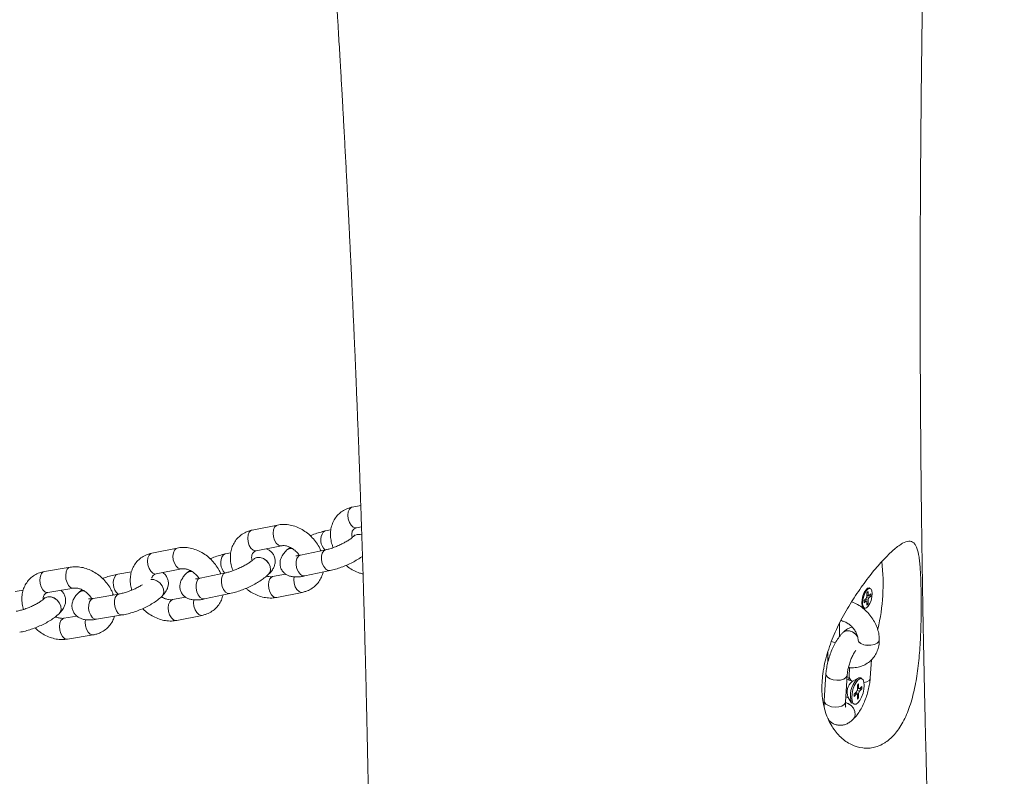
# Paper-space layout '_Trimetrisch' of a CAD drawing. Units: millimetres. Extents: x -3753 to 1338, y -3036 to 730.
# Drawn here: x -385 to -107, y -200 to 14 of the extents above; entities that cross this region are included whole.
import ezdxf

# ---------------------------------------------------------------- set-up
doc = ezdxf.new("R2010")
doc.units = ezdxf.units.MM

psp = doc.layouts.new('_Trimetrisch')

# ---------------------------------------------------------------- linework, layer by layer
at = {"color": 7, "linetype": 'Continuous', "lineweight": 15}
for p, q in [((-288.33, -122.99), (-290.75, -123.48)), ((-311.86, -128.54), (-319.03, -129.98)), ((-296.75, -129.89), (-298.37, -130.23)), ((-289.57, -129.36), (-288.12, -129.07)), ((-290.27, -131.67), (-290.28, -131.68)), ((-340.13, -135.04), (-347.3, -136.49)), ((-317.84, -135.87), (-310.67, -134.42)), ((-309.27, -135.68), (-309.28, -135.69)), ((-308.3, -134.85), (-309.27, -135.68)), ((-298.23, -135.55), (-305.37, -137.06)), ((-299.66, -135.64), (-299.66, -135.62)), ((-299.58, -135.84), (-299.66, -135.64)), ((-325.02, -136.39), (-326.65, -136.73)), ((-318.55, -138.17), (-318.56, -138.18)), ((-370.37, -140.46), (-377.63, -141.68)), ((-346.12, -142.37), (-338.95, -140.92)), ((-336.58, -141.35), (-337.55, -142.18)), ((-304.13, -142.93), (-296.99, -141.42)), ((-353.06, -141.78), (-356.9, -142.43)), ((-337.55, -142.18), (-337.56, -142.19)), ((-326.51, -142.05), (-333.65, -143.56)), ((-327.93, -142.14), (-327.94, -142.12)), ((-327.86, -142.34), (-327.93, -142.14)), ((-314.37, -142.47), (-314.36, -142.46)), ((-309.56, -142.38), (-313.21, -143.12)), ((-383.63, -146.92), (-385.89, -147.3)), ((-376.64, -147.6), (-369.37, -146.38)), ((-367.04, -146.83), (-368.02, -147.66)), ((-377.69, -149.29), (-377.7, -149.3)), ((-368.02, -147.66), (-368.03, -147.67)), ((-356.63, -148.04), (-363.9, -149.26)), ((-358.32, -147.86), (-358.33, -147.84)), ((-358.17, -148.3), (-358.32, -147.86)), ((-344.51, -148.72), (-344.5, -148.71)), ((-337.84, -148.89), (-341.48, -149.62)), ((-332.41, -149.43), (-325.27, -147.93)), ((-312.02, -149), (-304.85, -147.56)), ((-146.24, -149.85), (-145.66, -149.29)), ((-146.24, -150.48), (-146.24, -149.85)), ((-145.66, -149.92), (-146.24, -150.48)), ((-146.17, -149.78), (-145.66, -149.92)), ((-145.91, -149.53), (-145.13, -149.74)), ((-145.48, -148.76), (-145.66, -149.29)), ((-145.66, -149.92), (-145.48, -150.08)), ((-145.58, -149.05), (-144.95, -149.22)), ((-145.48, -147.7), (-145.13, -147.37)), ((-145.48, -148.76), (-145.48, -147.7)), ((-145.48, -148.33), (-145.13, -148.43)), ((-145.48, -148.44), (-144.95, -148.59)), ((-145.48, -148.58), (-144.37, -148.65)), ((-145.48, -151.14), (-145.48, -150.08)), ((-145.13, -147.37), (-145.13, -148.43)), ((-144.95, -148.59), (-145.13, -148.43)), ((-145.13, -149.74), (-144.95, -149.22)), ((-145.13, -149.74), (-145.13, -150.81)), ((-144.95, -148.59), (-144.37, -148.02)), ((-144.37, -148.65), (-144.95, -149.22)), ((-144.37, -148.02), (-144.37, -148.65)), ((-145.48, -150.59), (-145.13, -150.81)), ((-145.13, -150.81), (-145.48, -151.14)), ((-373.5, -153.59), (-373.49, -153.58)), ((-368.49, -154.26), (-372.15, -154.88)), ((-362.9, -155.18), (-355.64, -153.95)), ((-340.29, -155.5), (-333.13, -154.06)), ((-152.77, -155.55), (-152.35, -155.67)), ((-153.2, -156.37), (-153.2, -160.1)), ((-371.16, -160.79), (-363.89, -159.57)), ((-152.2, -158.92), (-152.21, -158.93)), ((-147.94, -160.99), (-147.94, -161.01)), ((-141.94, -161.01), (-141.94, -160.99)), ((-154.3, -161.78), (-155.46, -161.46)), ((-156.46, -167.27), (-156.46, -164.47)), ((-144.5, -171.73), (-144.17, -166.61)), ((-150.32, -168.82), (-150.48, -171.35)), ((-157, -170.6), (-157.48, -178.19)), ((-151.49, -178.57), (-151.01, -170.98)), ((-149.41, -172.66), (-151.09, -172.21)), ((-147.87, -171.8), (-149.62, -172.78)), ((-148.14, -175.01), (-148.35, -175.62)), ((-148.14, -173.75), (-147.78, -173.4)), ((-148.14, -175.01), (-148.14, -173.75)), ((-148.14, -174.57), (-147.78, -174.66)), ((-148.14, -174.69), (-147.57, -174.85)), ((-148.14, -174.74), (-147.89, -174.76)), ((-147.78, -173.4), (-147.78, -174.66)), ((-147.57, -174.85), (-147.78, -174.66)), ((-147.57, -174.85), (-146.88, -174.18)), ((-146.88, -174.83), (-147.57, -175.5)), ((-147.51, -174.79), (-146.88, -174.83)), ((-146.88, -174.18), (-146.88, -174.83)), ((-151.4, -177.12), (-150.68, -177.32)), ((-150.8, -177.11), (-149.79, -178.85)), ((-149.04, -176.29), (-148.35, -175.62)), ((-148.35, -176.27), (-149.04, -176.94)), ((-149.04, -176.94), (-149.04, -176.29)), ((-148.88, -176.13), (-148.35, -176.27)), ((-148.62, -175.88), (-147.78, -176.11)), ((-148.35, -176.27), (-148.14, -176.46)), ((-148.25, -175.32), (-147.57, -175.5)), ((-148.14, -177.71), (-148.14, -176.46)), ((-148.14, -177.14), (-147.78, -177.37)), ((-147.78, -177.37), (-148.14, -177.71)), ((-147.78, -176.11), (-147.57, -175.5)), ((-147.78, -176.11), (-147.78, -177.37)), ((-149.3, -183.41), (-149.29, -183.4))]:
    psp.add_line(p, q, dxfattribs=at)
at = {"color": 8, "linetype": 'Continuous', "lineweight": 15}
for p, q in [((-308.37, -135.21), (-307.61, -135.18)), ((-308.36, -135.21), (-307.62, -135.17)), ((-336.64, -141.72), (-335.88, -141.69)), ((-336.63, -141.71), (-335.9, -141.68)), ((-367.03, -147.18), (-366.35, -147.17)), ((-367.02, -147.17), (-366.37, -147.15))]:
    psp.add_line(p, q, dxfattribs=at)
at = {"color": 8, "linetype": 'Continuous', "lineweight": 15, "flags": 128}
for points in [[(-289.57, -129.36), (-289.85, -129.38), (-290.48, -129.16), (-291.08, -128.61), (-291.56, -127.79), (-291.87, -126.81), (-291.98, -125.78), (-291.87, -124.83), (-291.55, -124.07), (-291.06, -123.6), (-290.75, -123.48)], [(-317.84, -135.87), (-318.13, -135.88), (-318.76, -135.66), (-319.35, -135.11), (-319.83, -134.29), (-320.15, -133.31), (-320.26, -132.28), (-320.14, -131.33), (-319.82, -130.58), (-319.34, -130.1), (-319.03, -129.98)], [(-310.67, -134.42), (-310.96, -134.44), (-311.59, -134.21), (-312.18, -133.66), (-312.67, -132.85), (-312.98, -131.87), (-313.09, -130.84), (-312.98, -129.89), (-312.66, -129.13), (-312.17, -128.66), (-311.86, -128.54)], [(-298.37, -130.23), (-298.39, -130.23), (-298.94, -130.54)], [(-289.37, -131.2), (-290.11, -131.53), (-290.28, -131.68)], [(-289.36, -131.19), (-290.1, -131.52), (-290.27, -131.67)], [(-288.05, -131.29), (-288.49, -131.19), (-289.37, -131.2)], [(-288.05, -131.28), (-288.48, -131.18), (-289.36, -131.19)], [(-338.95, -140.92), (-339.23, -140.94), (-339.87, -140.72), (-340.46, -140.16), (-340.94, -139.35), (-341.26, -138.37), (-341.36, -137.34), (-341.25, -136.39), (-340.93, -135.63), (-340.45, -135.16), (-340.13, -135.04)], [(-309.28, -135.69), (-309.11, -135.54), (-308.37, -135.21)], [(-309.27, -135.68), (-309.1, -135.54), (-308.36, -135.21)], [(-299.66, -135.85), (-299.64, -135.74), (-299.66, -135.62)], [(-299.65, -135.85), (-299.63, -135.76), (-299.66, -135.64)], [(-296.99, -141.42), (-297.61, -141.38), (-298.23, -140.98), (-298.79, -140.29), (-299.2, -139.38), (-299.42, -138.36), (-299.42, -137.36), (-299.2, -136.49), (-298.8, -135.86)], [(-298.8, -135.86), (-298.25, -135.56), (-298.24, -135.55)], [(-346.12, -142.37), (-346.4, -142.39), (-347.03, -142.16), (-347.63, -141.61), (-348.11, -140.79), (-348.42, -139.81), (-348.53, -138.79), (-348.42, -137.84), (-348.1, -137.08), (-347.61, -136.6), (-347.3, -136.49)], [(-326.65, -136.73), (-326.66, -136.73), (-327.21, -137.04)], [(-317.65, -137.7), (-318.39, -138.03), (-318.56, -138.18)], [(-317.64, -137.69), (-318.38, -138.02), (-318.55, -138.17)], [(-314.37, -142.47), (-314.03, -142.01), (-313.82, -141.2), (-313.92, -140.29), (-314.33, -139.38), (-315, -138.58), (-315.84, -137.99), (-316.76, -137.69), (-317.65, -137.7)], [(-314.36, -142.46), (-314.02, -142), (-313.81, -141.19), (-313.91, -140.28), (-314.32, -139.37), (-314.99, -138.57), (-315.83, -137.98), (-316.75, -137.68), (-317.64, -137.69)], [(-304.13, -142.93), (-304.75, -142.88), (-305.37, -142.49), (-305.93, -141.8), (-306.34, -140.89), (-306.56, -139.87), (-306.56, -138.87), (-306.34, -138), (-305.94, -137.37)], [(-305.94, -137.37), (-305.39, -137.06), (-305.37, -137.06)], [(-376.64, -147.6), (-376.89, -147.61), (-377.5, -147.38), (-378.08, -146.82), (-378.54, -146), (-378.83, -145.02), (-378.91, -143.99), (-378.79, -143.03), (-378.46, -142.28), (-377.97, -141.8), (-377.63, -141.68)], [(-376.64, -147.6), (-376.89, -147.61), (-377.5, -147.38), (-378.08, -146.82), (-378.54, -146), (-378.83, -145.02), (-378.91, -143.99), (-378.79, -143.03), (-378.46, -142.28), (-377.97, -141.8), (-377.63, -141.68)], [(-369.38, -146.38), (-369.62, -146.39), (-370.24, -146.16), (-370.81, -145.6), (-371.27, -144.78), (-371.56, -143.8), (-371.65, -142.77), (-371.52, -141.81), (-371.19, -141.05), (-370.71, -140.58), (-370.37, -140.46)], [(-369.38, -146.38), (-369.62, -146.39), (-370.24, -146.16), (-370.81, -145.6), (-371.27, -144.78), (-371.56, -143.8), (-371.65, -142.77), (-371.52, -141.81), (-371.19, -141.05), (-370.71, -140.58), (-370.37, -140.46)], [(-337.56, -142.19), (-337.38, -142.05), (-336.64, -141.72)], [(-337.55, -142.18), (-337.38, -142.04), (-336.63, -141.71)], [(-356.9, -142.43), (-356.95, -142.44), (-357.49, -142.74)], [(-344.51, -148.72), (-344.21, -148.33), (-343.97, -147.54), (-344.04, -146.63), (-344.42, -145.71), (-345.06, -144.9), (-345.89, -144.29), (-346.81, -143.95), (-347.63, -143.92)], [(-344.5, -148.71), (-344.2, -148.32), (-343.96, -147.53), (-344.03, -146.62), (-344.41, -145.7), (-345.05, -144.89), (-345.88, -144.28), (-346.8, -143.94), (-347.62, -143.91)], [(-332.41, -149.43), (-333.02, -149.39), (-333.65, -148.99), (-334.2, -148.3), (-334.61, -147.39), (-334.83, -146.37), (-334.83, -145.37), (-334.62, -144.5), (-334.21, -143.88)], [(-334.21, -143.88), (-333.66, -143.57), (-333.65, -143.56)], [(-327.94, -142.36), (-327.92, -142.24), (-327.94, -142.13)], [(-327.92, -142.35), (-327.91, -142.26), (-327.93, -142.14)], [(-325.27, -147.93), (-325.88, -147.88), (-326.51, -147.48), (-327.06, -146.79), (-327.47, -145.88), (-327.69, -144.86), (-327.69, -143.86), (-327.48, -142.99), (-327.07, -142.37)], [(-327.07, -142.37), (-326.52, -142.06), (-326.51, -142.06)], [(-313.21, -143.12), (-313.52, -143.24), (-314, -143.71), (-314.32, -144.47), (-314.43, -145.42), (-314.33, -146.45), (-314.01, -147.43), (-313.53, -148.24), (-312.94, -148.8), (-312.3, -149.02), (-312.02, -149)], [(-307.18, -143.15), (-307.27, -143.97), (-307.16, -145), (-306.84, -145.98), (-306.36, -146.8), (-305.77, -147.35), (-305.14, -147.57), (-304.85, -147.56)], [(-368.03, -147.67), (-367.79, -147.48), (-367.03, -147.18)], [(-368.02, -147.66), (-367.78, -147.47), (-367.02, -147.17)], [(-376.69, -148.79), (-377.45, -149.09), (-377.69, -149.29)], [(-376.7, -148.8), (-377.46, -149.1), (-377.69, -149.3)], [(-373.5, -153.59), (-373.21, -153.2), (-372.96, -152.41), (-373.03, -151.5), (-373.41, -150.58), (-374.06, -149.77), (-374.89, -149.16), (-375.8, -148.82), (-376.7, -148.8)], [(-373.49, -153.58), (-373.2, -153.19), (-372.95, -152.4), (-373.02, -151.49), (-373.4, -150.58), (-374.05, -149.76), (-374.88, -149.15), (-375.79, -148.81), (-376.69, -148.79)], [(-362.9, -155.18), (-363.46, -155.12), (-364.06, -154.72), (-364.59, -154.02), (-364.97, -153.1), (-365.16, -152.08), (-365.14, -151.07), (-364.91, -150.2), (-364.49, -149.58)], [(-364.49, -149.58), (-363.95, -149.27), (-363.9, -149.26)], [(-358.47, -148.35), (-358.31, -147.96), (-358.33, -147.84)], [(-358.47, -148.35), (-358.31, -147.96), (-358.33, -147.84)], [(-358.45, -148.34), (-358.3, -147.98), (-358.32, -147.86)], [(-358.45, -148.34), (-358.3, -147.98), (-358.32, -147.86)], [(-355.64, -153.96), (-356.19, -153.9), (-356.8, -153.5), (-357.32, -152.8), (-357.7, -151.88), (-357.89, -150.86), (-357.87, -149.85), (-357.64, -148.98), (-357.23, -148.36)], [(-357.23, -148.36), (-356.69, -148.05), (-356.64, -148.04)], [(-341.48, -149.62), (-341.79, -149.74), (-342.28, -150.21), (-342.6, -150.97), (-342.71, -151.92), (-342.6, -152.95), (-342.29, -153.93), (-341.8, -154.75), (-341.21, -155.3), (-340.58, -155.52), (-340.29, -155.5)], [(-335.46, -149.66), (-335.54, -150.48), (-335.43, -151.5), (-335.12, -152.48), (-334.64, -153.3), (-334.04, -153.85), (-333.41, -154.08), (-333.12, -154.06)], [(-372.15, -154.88), (-372.49, -155), (-372.98, -155.47), (-373.3, -156.23), (-373.43, -157.19), (-373.34, -158.22), (-373.05, -159.2), (-372.59, -160.02), (-372.02, -160.58), (-371.4, -160.81), (-371.16, -160.79)], [(-372.15, -154.88), (-372.49, -155), (-372.98, -155.47), (-373.3, -156.23), (-373.43, -157.19), (-373.34, -158.22), (-373.05, -159.2), (-372.59, -160.02), (-372.02, -160.58), (-371.4, -160.81), (-371.16, -160.79)], [(-366.09, -155.25), (-366.17, -155.97), (-366.08, -157), (-365.79, -157.98), (-365.33, -158.8), (-364.76, -159.36), (-364.14, -159.58), (-363.89, -159.57)], [(-366.09, -155.25), (-366.17, -155.97), (-366.08, -157), (-365.79, -157.98), (-365.33, -158.8), (-364.76, -159.36), (-364.14, -159.58), (-363.89, -159.57)], [(-152.35, -155.66), (-152.63, -155.47), (-152.69, -155.39)], [(-148.05, -160.02), (-148.65, -159.33), (-149.49, -158.74), (-150.41, -158.44), (-151.3, -158.45), (-152.04, -158.79), (-152.21, -158.93)], [(-148.06, -159.98), (-148.64, -159.32), (-149.48, -158.74), (-150.4, -158.43), (-151.29, -158.45), (-152.03, -158.78), (-152.2, -158.92)], [(-147.94, -161.01), (-147.93, -161.05), (-147.71, -161.57), (-147.16, -162.03), (-146.34, -162.36), (-145.34, -162.52), (-144.3, -162.5), (-143.34, -162.3), (-142.57, -161.94), (-142.08, -161.46), (-141.94, -160.99)], [(-147.94, -161.01), (-147.93, -161.07), (-147.71, -161.59), (-147.16, -162.05), (-146.34, -162.37), (-145.34, -162.54), (-144.3, -162.52), (-143.34, -162.32), (-142.57, -161.96), (-142.08, -161.48), (-141.94, -161.01)], [(-151.01, -170.98), (-151.04, -171.14), (-151.36, -171.66), (-152, -172.08), (-152.88, -172.34), (-153.89, -172.41), (-154.92, -172.29), (-155.84, -171.98), (-156.54, -171.54), (-156.93, -171), (-157, -170.6)], [(-147.96, -172.33), (-148.5, -173.02), (-148.99, -173.96), (-149.38, -175.05), (-149.63, -176.19), (-149.72, -177.27), (-149.63, -178.18), (-149.38, -178.84), (-148.99, -179.17), (-148.64, -179.19)], [(-146.86, -171.97), (-146.93, -171.94), (-147.42, -171.96), (-147.96, -172.33)], [(-146.26, -173.07), (-145.48, -172.83), (-144.84, -172.42), (-144.52, -171.9), (-144.5, -171.73)], [(-151.49, -178.57), (-151.52, -178.73), (-151.84, -179.25), (-152.48, -179.67), (-153.36, -179.92), (-154.38, -180), (-155.41, -179.87), (-156.33, -179.57), (-157.02, -179.12), (-157.42, -178.58), (-157.48, -178.19)], [(-151.5, -178.65), (-150.77, -178.92), (-149.92, -179.51), (-149.25, -180.3), (-148.84, -181.21), (-148.74, -182.13), (-148.95, -182.94), (-149.29, -183.4)], [(-151.5, -178.66), (-150.78, -178.93), (-149.93, -179.52), (-149.26, -180.31), (-148.85, -181.22), (-148.75, -182.14), (-148.96, -182.95), (-149.3, -183.41)]]:
    psp.add_lwpolyline(points, dxfattribs=at)
at = {"color": 7, "linetype": 'Continuous', "lineweight": 15, "flags": 128}
for points in [[(-144.41, -146.5), (-144.42, -146.49), (-144.79, -146.28), (-145.25, -146.42), (-145.74, -146.9), (-146.2, -147.65), (-146.57, -148.59), (-146.82, -149.61), (-146.9, -150.57), (-146.82, -151.37), (-146.57, -151.91), (-146.2, -152.12), (-145.94, -152.08)], [(-144.71, -146.31), (-144.8, -146.29), (-145.25, -146.43), (-145.74, -146.91), (-146.2, -147.66), (-146.57, -148.59), (-146.81, -149.61), (-146.9, -150.57), (-146.81, -151.36), (-146.57, -151.9), (-146.28, -152.1)], [(-143.95, -147.93), (-144.03, -147.16), (-144.27, -146.64), (-144.63, -146.43), (-145.07, -146.57), (-145.54, -147.03), (-145.98, -147.76), (-146.34, -148.67), (-146.58, -149.65), (-146.66, -150.58), (-146.58, -151.35), (-146.34, -151.87), (-145.98, -152.07), (-145.54, -151.94), (-145.07, -151.48), (-144.63, -150.75), (-144.27, -149.84), (-144.03, -148.86), (-143.95, -147.93)], [(-148.64, -179.19), (-148.5, -179.15), (-147.96, -178.78), (-147.42, -178.1), (-146.93, -177.16), (-146.54, -176.07), (-146.29, -174.93), (-146.2, -173.85), (-146.29, -172.93), (-146.54, -172.28), (-146.86, -171.97)], [(-146.83, -171.99), (-147.2, -171.7), (-147.71, -171.72), (-148.27, -172.11)]]:
    psp.add_lwpolyline(points, dxfattribs=at)
at = {"color": 8, "linetype": 'Continuous', "lineweight": 15}
for centre, radius, start, end in [((-295.64, -132.77), 3.98, 145.9389, 225.2907), ((-323.91, -139.27), 3.98, 145.9389, 225.2907), ((-354.21, -145.05), 4.01, 144.9472, 228.9737), ((-148.99, -171.24), 1.5, 184.4558, 248.4761)]:
    psp.add_arc(centre, radius, start, end, dxfattribs=at)
at = {"color": 7, "linetype": 'Continuous', "lineweight": 15}
for centre, radius, start, end in [((-195.12, -145.2), 54.26, 346.4364, 6.6739), ((-143.22, -176.78), 6.88, 137.2101, 197.4817), ((-147.05, -175.81), 3.97, 130.3835, 199.2075)]:
    psp.add_arc(centre, radius, start, end, dxfattribs=at)
for points, knots in [([(-305.73, 164.87), (-305.54, 162.59), (-305.07, 156.93), (-304.36, 148.25), (-303.63, 139.17), (-303, 131.16), (-302.45, 124.22), (-302, 118.35), (-301.65, 113.77), (-301.39, 110.32), (-301.2, 107.84), (-301.03, 105.57), (-300.84, 103.05), (-300.6, 99.86), (-300.31, 95.93), (-299.94, 90.8), (-299.5, 84.71), (-299.01, 77.91), (-298.53, 71.12), (-298.07, 64.39), (-297.7, 58.97), (-297.43, 54.96), (-297.26, 52.41), (-297.11, 50.16), (-296.98, 48.22), (-296.87, 46.43), (-296.74, 44.43), (-296.57, 41.88), (-296.32, 38.02), (-296.01, 33.14), (-295.66, 27.64), (-295.35, 22.53), (-295.06, 17.88), (-294.81, 13.71), (-294.59, 9.94), (-294.38, 6.42), (-294.18, 3.09), (-294, -0.07), (-293.83, -3), (-293.66, -6.02), (-293.44, -9.91), (-293.16, -14.98), (-292.83, -20.97), (-292.5, -27.21), (-292.18, -33.33), (-291.89, -39.12), (-291.63, -44.34), (-291.4, -49.03), (-291.17, -53.74), (-290.92, -59.04), (-290.65, -64.97), (-290.37, -71.19), (-290.11, -76.94), (-289.89, -82.11), (-289.71, -86.57), (-289.54, -90.62), (-289.39, -94.25), (-289.24, -98.17), (-289.05, -102.89), (-288.84, -108.66), (-288.61, -114.84), (-288.39, -121.09), (-288.19, -127.06), (-288.01, -132.47), (-287.87, -136.8), (-287.75, -140.56), (-287.64, -144.41), (-287.5, -148.89), (-287.37, -153.54), (-287.25, -157.89), (-287.14, -161.96), (-287.04, -165.81), (-286.94, -169.61), (-286.85, -173.3), (-286.77, -176.76), (-286.69, -180.1), (-286.62, -183.42), (-286.54, -186.85), (-286.47, -190.06), (-286.42, -192.64), (-286.38, -194.77), (-286.33, -196.87), (-286.28, -199.42), (-286.23, -202.48), (-286.16, -206.26), (-286.09, -210.2), (-286.03, -213.76), (-285.99, -216.51), (-285.95, -219), (-285.9, -222.09), (-285.85, -226.04), (-285.78, -230.95), (-285.72, -236.05), (-285.66, -241.25), (-285.61, -246.31), (-285.56, -251.23), (-285.53, -255.65), (-285.5, -259.6), (-285.47, -263.42), (-285.44, -268), (-285.42, -273.36), (-285.39, -279.47), (-285.38, -285.7), (-285.37, -291.84), (-285.37, -297.21), (-285.37, -301.59), (-285.37, -305.16), (-285.38, -308.73), (-285.39, -312.66), (-285.41, -317.13), (-285.43, -322), (-285.45, -327.13), (-285.49, -332.33), (-285.52, -337.46), (-285.56, -342.22), (-285.6, -346.26), (-285.63, -349.57), (-285.66, -352.53), (-285.69, -355.58), (-285.73, -358.97), (-285.78, -363.06), (-285.84, -367.99), (-285.92, -373.9), (-286.02, -380.55), (-286.12, -386.62), (-286.2, -391.66), (-286.26, -395.17), (-286.31, -397.99), (-286.35, -400.17), (-286.39, -402.09), (-286.44, -404.44), (-286.5, -407.56), (-286.58, -411.59), (-286.67, -416.13), (-286.78, -420.96), (-286.89, -425.86), (-287, -430.74), (-287.12, -435.75), (-287.25, -440.91), (-287.38, -446.12), (-287.51, -450.97), (-287.63, -455.21), (-287.73, -458.93), (-287.84, -462.9), (-288, -468.17), (-288.2, -474.8), (-288.43, -482.18), (-288.66, -489.45), (-288.89, -496.45), (-289.12, -503.13), (-289.34, -509.44), (-289.55, -515.2), (-289.73, -520.28), (-289.87, -524.04), (-289.97, -526.68), (-290.04, -528.39), (-290.09, -529.88), (-290.15, -531.22), (-290.2, -532.72), (-290.28, -534.7), (-290.39, -537.44), (-290.52, -540.76), (-290.66, -544.3), (-290.8, -547.73), (-290.93, -550.9), (-291.05, -553.99), (-291.19, -557.22), (-291.34, -560.89), (-291.46, -563.61), (-291.52, -565.13), (-291.53, -565.25)], [0, 0, 0, 0, 0.009423, 0.023381, 0.035851, 0.046835, 0.056333, 0.064345, 0.07093, 0.07513, 0.078471, 0.081123, 0.084485, 0.088869, 0.094275, 0.100671, 0.11002, 0.119352, 0.128668, 0.137968, 0.147023, 0.150934, 0.154426, 0.1575, 0.160157, 0.162395, 0.164896, 0.16839, 0.172875, 0.180832, 0.18849, 0.195503, 0.201869, 0.207589, 0.212672, 0.217326, 0.222053, 0.226369, 0.230275, 0.234084, 0.238813, 0.246292, 0.254948, 0.263521, 0.271936, 0.280097, 0.287283, 0.293341, 0.299353, 0.306639, 0.315114, 0.323737, 0.332204, 0.338747, 0.344986, 0.350536, 0.355387, 0.359895, 0.366659, 0.374799, 0.383624, 0.392071, 0.400502, 0.408114, 0.414276, 0.418261, 0.423545, 0.430109, 0.436714, 0.442669, 0.447975, 0.453406, 0.458492, 0.463537, 0.468541, 0.472702, 0.477242, 0.482159, 0.486771, 0.490424, 0.492734, 0.495527, 0.499021, 0.503218, 0.508088, 0.514563, 0.519421, 0.522713, 0.525896, 0.529637, 0.535381, 0.542086, 0.549769, 0.556313, 0.563432, 0.570581, 0.576562, 0.581589, 0.586779, 0.592261, 0.6004, 0.608781, 0.617317, 0.626003, 0.633995, 0.639379, 0.643979, 0.648651, 0.654017, 0.660076, 0.666977, 0.67399, 0.681113, 0.688346, 0.695079, 0.700688, 0.704947, 0.70868, 0.712847, 0.717477, 0.722569, 0.729623, 0.737684, 0.746796, 0.756958, 0.762618, 0.767519, 0.771385, 0.774215, 0.776508, 0.779247, 0.783834, 0.789333, 0.795733, 0.802457, 0.809155, 0.815829, 0.822478, 0.829763, 0.837018, 0.843881, 0.849701, 0.854463, 0.859179, 0.866031, 0.876121, 0.88647, 0.896435, 0.906015, 0.915212, 0.923852, 0.931868, 0.938808, 0.944665, 0.9473, 0.949638, 0.951678, 0.953421, 0.95513, 0.957812, 0.961563, 0.966379, 0.971425, 0.976119, 0.98046, 0.984448, 0.98881, 0.993752, 0.999492, 1, 1, 1, 1]), ([(-106.65, -564.12), (-106.71, -563.42), (-106.94, -560.81), (-107.32, -556.56), (-107.74, -551.66), (-108.1, -547.56), (-108.37, -544.39), (-108.57, -542.06), (-108.71, -540.46), (-108.86, -538.7), (-109.06, -536.38), (-109.34, -533.09), (-109.66, -529.25), (-110.01, -525.09), (-110.37, -520.81), (-110.72, -516.52), (-111.05, -512.46), (-111.34, -508.93), (-111.57, -506.07), (-111.79, -503.4), (-112.03, -500.34), (-112.35, -496.45), (-112.72, -491.71), (-113.13, -486.44), (-113.55, -481.07), (-114.01, -475.13), (-114.49, -468.85), (-114.97, -462.4), (-115.39, -456.72), (-115.76, -451.67), (-116.09, -447.1), (-116.39, -442.91), (-116.69, -438.72), (-117, -434.3), (-117.35, -429.35), (-117.72, -423.91), (-118.12, -418.05), (-118.53, -411.97), (-118.94, -405.85), (-119.34, -399.7), (-119.73, -393.54), (-120.1, -387.59), (-120.42, -382.44), (-120.68, -378.27), (-120.87, -375.03), (-121.05, -372.1), (-121.23, -369.08), (-121.43, -365.61), (-121.67, -361.55), (-121.92, -357.13), (-122.18, -352.58), (-122.51, -346.8), (-122.88, -339.96), (-123.29, -332.22), (-123.67, -324.91), (-124.03, -317.77), (-124.4, -310.37), (-124.77, -302.58), (-125.15, -294.37), (-125.52, -286.14), (-125.86, -278.21), (-126.17, -270.88), (-126.49, -262.9), (-126.85, -253.64), (-127.25, -242.74), (-127.64, -231.38), (-128, -220.13), (-128.32, -209.31), (-128.57, -200.34), (-128.76, -192.94), (-128.91, -187.01), (-129.05, -181.27), (-129.17, -175.91), (-129.28, -170.64), (-129.38, -165.89), (-129.47, -161.55), (-129.54, -157.8), (-129.61, -153.91), (-129.68, -149.89), (-129.74, -145.86), (-129.8, -142.09), (-129.85, -138.88), (-129.89, -136.05), (-129.93, -133.07), (-129.98, -129.38), (-130.04, -124.83), (-130.1, -119.65), (-130.16, -114.16), (-130.2, -109.04), (-130.24, -104.36), (-130.27, -100.16), (-130.3, -96.27), (-130.32, -92.94), (-130.33, -90.25), (-130.35, -87.55), (-130.36, -84.3), (-130.38, -80.06), (-130.39, -75.13), (-130.4, -69.77), (-130.4, -64.22), (-130.4, -58.7), (-130.4, -53.21), (-130.38, -47.84), (-130.36, -42.76), (-130.35, -38.3), (-130.33, -34.45), (-130.3, -30.53), (-130.27, -25.55), (-130.22, -19.39), (-130.16, -12.56), (-130.1, -5.88), (-130.03, 0.4), (-129.96, 5.59), (-129.91, 9.61), (-129.87, 12.42), (-129.84, 14.77), (-129.8, 17.09), (-129.76, 19.87), (-129.71, 23.4), (-129.62, 28.94), (-129.5, 36.12), (-129.34, 44.54), (-129.21, 50.77), (-129.14, 54.19), (-129.13, 54.92)], [0, 0, 0, 0, 0.003425, 0.01267, 0.020611, 0.027249, 0.032583, 0.036033, 0.038578, 0.040363, 0.044537, 0.049897, 0.056372, 0.063193, 0.070153, 0.077123, 0.084035, 0.089796, 0.094237, 0.097902, 0.102764, 0.109053, 0.116767, 0.125757, 0.134563, 0.142815, 0.154601, 0.165035, 0.174118, 0.182191, 0.189589, 0.19631, 0.202575, 0.209931, 0.217702, 0.226589, 0.236273, 0.246099, 0.256048, 0.265938, 0.275946, 0.285945, 0.29483, 0.300954, 0.306201, 0.310577, 0.315161, 0.320812, 0.327401, 0.334835, 0.342217, 0.349427, 0.362848, 0.375426, 0.386967, 0.39828, 0.41004, 0.422809, 0.436007, 0.449847, 0.462697, 0.474422, 0.485415, 0.50134, 0.519274, 0.538205, 0.556378, 0.57381, 0.590582, 0.599764, 0.609641, 0.619289, 0.627585, 0.635679, 0.644799, 0.65064, 0.65671, 0.662984, 0.669461, 0.676142, 0.682514, 0.68769, 0.691652, 0.6962, 0.702134, 0.709528, 0.718274, 0.727239, 0.736118, 0.743033, 0.749896, 0.756445, 0.761833, 0.765998, 0.769432, 0.774905, 0.781754, 0.789971, 0.798802, 0.807759, 0.816841, 0.825519, 0.834308, 0.842845, 0.850056, 0.85587, 0.861464, 0.869044, 0.879985, 0.891334, 0.902125, 0.912357, 0.921703, 0.927226, 0.931763, 0.935312, 0.938566, 0.943024, 0.948737, 0.955705, 0.96988, 0.983481, 0.996473, 1, 1, 1, 1]), ([(-290.75, -123.48), (-291.09, -123.56), (-291.94, -123.77), (-293.21, -124.36), (-294.46, -125.29), (-295.48, -126.45), (-296.23, -127.78), (-296.71, -129.24), (-296.92, -130.81), (-296.83, -132.44), (-296.55, -133.83), (-296.23, -134.65), (-296.12, -134.93)], [0, 0, 0, 0, 0.071248, 0.182591, 0.291989, 0.399381, 0.505799, 0.612336, 0.720164, 0.829985, 0.941893, 1, 1, 1, 1]), ([(-319.03, -129.98), (-319.36, -130.06), (-320.21, -130.27), (-321.48, -130.86), (-322.74, -131.79), (-323.75, -132.95), (-324.51, -134.28), (-324.99, -135.75), (-325.19, -137.31), (-325.11, -138.94), (-324.83, -140.33), (-324.51, -141.15), (-324.4, -141.43)], [0, 0, 0, 0, 0.071248, 0.182591, 0.291989, 0.399381, 0.505799, 0.612336, 0.720164, 0.829985, 0.941893, 1, 1, 1, 1]), ([(-299.66, -135.62), (-299.81, -135.31), (-300.22, -134.46), (-301.09, -133.14), (-302.3, -131.76), (-303.71, -130.56), (-305.27, -129.58), (-306.94, -128.86), (-308.67, -128.44), (-310.33, -128.31), (-311.38, -128.47), (-311.86, -128.54)], [0, 0, 0, 0, 0.06783, 0.185097, 0.302705, 0.420778, 0.539377, 0.658549, 0.778074, 0.897313, 1, 1, 1, 1]), ([(-298.37, -130.23), (-298.63, -130.29), (-299.39, -130.46), (-300.72, -130.87), (-301.89, -131.28), (-302.5, -131.55), (-302.58, -131.58)], [0, 0, 0, 0, 0.195036, 0.574441, 0.94327, 1, 1, 1, 1]), ([(-290.74, -132.07), (-290.78, -131.91), (-290.91, -131.45), (-290.88, -130.81), (-290.73, -130.22), (-290.46, -129.82), (-290.15, -129.53), (-289.74, -129.41), (-289.57, -129.36)], [0, 0, 0, 0, 0.0845425, 0.2510559, 0.4223316, 0.6081493, 0.8309467, 1, 1, 1, 1]), ([(-290.28, -131.68), (-290.37, -131.75), (-290.59, -131.96), (-291.16, -132.41), (-292.01, -132.98), (-293.06, -133.59), (-294.26, -134.18), (-295.51, -134.72), (-296.74, -135.16), (-297.65, -135.42), (-298.11, -135.52), (-298.23, -135.55)], [0, 0, 0, 0, 0.066674, 0.177823, 0.297313, 0.423963, 0.554723, 0.687303, 0.819689, 0.949685, 1, 1, 1, 1]), ([(-290.04, -131.4), (-290.04, -131.41), (-290.05, -131.43), (-290.19, -131.58), (-290.27, -131.67)], [0, 0, 0, 0, 0.45046, 1, 1, 1, 1]), ([(-130.95, -168.33), (-131.18, -170.28), (-131.47, -172.16), (-132.02, -174.88), (-132.22, -175.77), (-132.66, -177.51), (-132.91, -178.36), (-133.7, -180.81), (-134.3, -182.31), (-135.35, -184.37), (-135.72, -185.02), (-136.52, -186.25), (-136.93, -186.82), (-138.23, -188.38), (-139.16, -189.24), (-140.42, -190.08), (-140.68, -190.24), (-141.19, -190.53), (-141.45, -190.66), (-142.24, -191.01), (-142.77, -191.19), (-143.85, -191.46), (-144.39, -191.54), (-145.49, -191.61), (-146.05, -191.59), (-147.7, -191.4), (-148.78, -191.08), (-150.86, -190.06), (-151.88, -189.36), (-153.26, -188.07), (-153.7, -187.6), (-154.54, -186.58), (-154.93, -186.02), (-156.02, -184.27), (-156.62, -182.96), (-157.32, -180.82), (-157.51, -180.07), (-157.83, -178.51), (-157.95, -177.71), (-158.19, -175.25), (-158.19, -173.54), (-157.98, -171.32), (-157.92, -170.86), (-157.8, -169.96), (-157.73, -169.5), (-157.48, -168.14), (-157.28, -167.23), (-156.81, -165.4), (-156.54, -164.49), (-155.93, -162.65), (-155.6, -161.72), (-154.5, -158.98), (-153.67, -157.19), (-152.31, -154.55), (-151.83, -153.67), (-150.84, -151.95), (-150.33, -151.11), (-148.79, -148.64), (-147.73, -147.07), (-146.12, -144.84), (-145.57, -144.11), (-144.5, -142.71), (-143.97, -142.05), (-142.39, -140.14), (-141.37, -138.99), (-139.41, -136.93), (-138.5, -136.06), (-137.25, -135), (-136.85, -134.68), (-136.27, -134.27), (-136.08, -134.14), (-135.72, -133.91), (-135.54, -133.81), (-134.69, -133.33), (-134.09, -133.13), (-133.31, -133.09), (-133.07, -133.12), (-132.62, -133.28), (-132.42, -133.4), (-132.05, -133.73), (-131.88, -133.94), (-131.57, -134.45), (-131.44, -134.75), (-131.07, -135.78), (-130.88, -136.63), (-130.65, -138.16), (-130.58, -138.71), (-130.46, -139.91), (-130.41, -140.55), (-130.28, -142.56), (-130.22, -144.03), (-130.17, -146.05), (-130.16, -146.46), (-130.15, -147.3), (-130.14, -147.73), (-130.12, -149.04), (-130.11, -149.93), (-130.11, -152.66), (-130.13, -154.55), (-130.2, -157.49), (-130.23, -158.48), (-130.32, -160.44), (-130.37, -161.43), (-130.49, -163.4), (-130.56, -164.39), (-130.74, -166.37), (-130.84, -167.35), (-130.95, -168.33)], [0, 0, 0, 0, 0.03125, 0.03125, 0.046875, 0.046875, 0.0625, 0.0625, 0.09375, 0.09375, 0.109375, 0.109375, 0.125, 0.125, 0.15625, 0.15625, 0.164062, 0.164062, 0.171875, 0.171875, 0.1875, 0.1875, 0.203125, 0.203125, 0.21875, 0.21875, 0.25, 0.25, 0.28125, 0.28125, 0.296875, 0.296875, 0.3125, 0.3125, 0.34375, 0.34375, 0.359375, 0.359375, 0.375, 0.375, 0.40625, 0.40625, 0.414062, 0.414062, 0.421875, 0.421875, 0.4375, 0.4375, 0.453125, 0.453125, 0.46875, 0.46875, 0.5, 0.5, 0.515625, 0.515625, 0.53125, 0.53125, 0.5625, 0.5625, 0.578125, 0.578125, 0.59375, 0.59375, 0.625, 0.625, 0.65625, 0.65625, 0.671875, 0.671875, 0.679687, 0.679687, 0.6875, 0.6875, 0.71875, 0.71875, 0.734375, 0.734375, 0.75, 0.75, 0.765625, 0.765625, 0.78125, 0.78125, 0.8125, 0.8125, 0.828125, 0.828125, 0.84375, 0.84375, 0.875, 0.875, 0.882812, 0.882812, 0.890625, 0.890625, 0.90625, 0.90625, 0.9375, 0.9375, 0.953125, 0.953125, 0.96875, 0.96875, 0.984375, 0.984375, 1, 1, 1, 1]), ([(-327.94, -142.12), (-328.09, -141.81), (-328.49, -140.96), (-329.36, -139.65), (-330.58, -138.26), (-331.99, -137.06), (-333.55, -136.09), (-335.21, -135.37), (-336.94, -134.94), (-338.61, -134.81), (-339.65, -134.97), (-340.13, -135.04)], [0, 0, 0, 0, 0.06783, 0.185097, 0.302705, 0.420778, 0.539377, 0.658549, 0.778074, 0.897313, 1, 1, 1, 1]), ([(-319.02, -138.57), (-319.06, -138.42), (-319.18, -137.95), (-319.15, -137.32), (-319, -136.72), (-318.74, -136.32), (-318.42, -136.04), (-318.02, -135.92), (-317.84, -135.87)], [0, 0, 0, 0, 0.0845425, 0.2510559, 0.4223316, 0.6081493, 0.8309467, 1, 1, 1, 1]), ([(-314.36, -142.46), (-314.19, -142.29), (-313.72, -141.81), (-313.15, -141.05), (-312.7, -140.1), (-312.48, -139.12), (-312.51, -138.11), (-312.83, -137.11), (-313.42, -136.27), (-314.17, -135.64), (-314.7, -135.4), (-314.97, -135.29)], [0, 0, 0, 0, 0.089487, 0.240592, 0.359162, 0.469741, 0.577302, 0.684362, 0.796155, 0.900261, 1, 1, 1, 1]), ([(-309.28, -135.69), (-309.45, -135.87), (-309.92, -136.34), (-310.49, -137.11), (-310.94, -138.06), (-311.16, -139.03), (-311.13, -140.05), (-310.81, -141.04), (-310.22, -141.89), (-309.46, -142.51), (-308.62, -142.92), (-307.7, -143.16), (-306.62, -143.25), (-305.44, -143.18), (-304.54, -143.01), (-304.13, -142.93)], [0, 0, 0, 0, 0.057853, 0.155543, 0.232198, 0.303688, 0.373226, 0.44244, 0.514714, 0.582019, 0.649052, 0.721158, 0.805581, 0.91119, 1, 1, 1, 1]), ([(-310.67, -134.42), (-310.58, -134.4), (-310.26, -134.35), (-309.58, -134.38), (-308.63, -134.65), (-307.64, -135.15), (-306.73, -135.86), (-306.05, -136.54), (-305.78, -136.99), (-305.7, -137.12)], [0, 0, 0, 0, 0.078755, 0.257023, 0.427811, 0.596102, 0.764117, 0.932191, 1, 1, 1, 1]), ([(-347.3, -136.49), (-347.64, -136.57), (-348.49, -136.77), (-349.76, -137.36), (-351.01, -138.29), (-352.03, -139.45), (-352.78, -140.78), (-353.26, -142.25), (-353.46, -143.81), (-353.4, -145.4), (-353.14, -146.44), (-353.02, -146.95)], [0, 0, 0, 0, 0.0764402, 0.1958967, 0.3132666, 0.4284833, 0.5426562, 0.6569571, 0.772642, 0.8904653, 1, 1, 1, 1]), ([(-326.65, -136.73), (-326.91, -136.79), (-327.67, -136.96), (-328.99, -137.37), (-330.16, -137.78), (-330.77, -138.05), (-330.85, -138.09)], [0, 0, 0, 0, 0.195036, 0.574441, 0.94327, 1, 1, 1, 1]), ([(-318.56, -138.18), (-318.64, -138.26), (-318.87, -138.47), (-319.43, -138.91), (-320.28, -139.48), (-321.34, -140.09), (-322.53, -140.68), (-323.79, -141.22), (-325.02, -141.66), (-325.92, -141.93), (-326.38, -142.03), (-326.51, -142.05)], [0, 0, 0, 0, 0.066674, 0.177823, 0.297313, 0.423963, 0.554723, 0.687303, 0.819689, 0.949685, 1, 1, 1, 1]), ([(-318.31, -137.91), (-318.31, -137.91), (-318.32, -137.93), (-318.47, -138.08), (-318.55, -138.17)], [0, 0, 0, 0, 0.45046, 1, 1, 1, 1]), ([(-305.37, -137.06), (-305.53, -137.09), (-305.94, -137.17), (-306.41, -137.22), (-306.71, -137.21), (-306.69, -137.22), (-306.68, -137.22)], [0, 0, 0, 0, 0.220979, 0.559246, 0.859138, 1, 1, 1, 1]), ([(-296.99, -141.42), (-296.73, -141.36), (-295.97, -141.19), (-294.64, -140.79), (-293.04, -140.2), (-291.46, -139.5), (-289.95, -138.72), (-288.72, -138.01), (-288.08, -137.55), (-287.85, -137.39)], [0, 0, 0, 0, 0.086872, 0.255865, 0.420147, 0.582196, 0.744101, 0.907215, 1, 1, 1, 1]), ([(-377.63, -141.68), (-377.97, -141.75), (-378.83, -141.93), (-380.12, -142.48), (-381.42, -143.36), (-382.47, -144.49), (-383.27, -145.79), (-383.8, -147.24), (-384.05, -148.79), (-384.01, -150.41), (-383.82, -151.63), (-383.59, -152.27), (-383.55, -152.38)], [0, 0, 0, 0, 0.073704, 0.189677, 0.303607, 0.415288, 0.525803, 0.636214, 0.747789, 0.861352, 0.977108, 1, 1, 1, 1]), ([(-377.63, -141.68), (-377.97, -141.75), (-378.83, -141.93), (-380.12, -142.48), (-381.42, -143.36), (-382.47, -144.49), (-383.27, -145.79), (-383.8, -147.24), (-384.05, -148.79), (-384.01, -150.41), (-383.82, -151.63), (-383.59, -152.27), (-383.55, -152.38)], [0, 0, 0, 0, 0.073704, 0.189677, 0.303607, 0.415288, 0.525803, 0.636214, 0.747789, 0.861352, 0.977108, 1, 1, 1, 1]), ([(-358.33, -147.84), (-358.47, -147.53), (-358.86, -146.67), (-359.69, -145.34), (-360.88, -143.93), (-362.26, -142.7), (-363.8, -141.69), (-365.45, -140.92), (-367.18, -140.45), (-368.84, -140.28), (-369.89, -140.4), (-370.37, -140.46)], [0, 0, 0, 0, 0.0679999, 0.1853099, 0.3029718, 0.4210932, 0.5397312, 0.6589418, 0.778568, 0.8980353, 1, 1, 1, 1]), ([(-358.33, -147.84), (-358.47, -147.53), (-358.86, -146.67), (-359.69, -145.34), (-360.88, -143.93), (-362.26, -142.7), (-363.8, -141.69), (-365.45, -140.92), (-367.18, -140.45), (-368.84, -140.28), (-369.89, -140.4), (-370.37, -140.46)], [0, 0, 0, 0, 0.0679999, 0.1853099, 0.3029718, 0.4210932, 0.5397312, 0.6589418, 0.778568, 0.8980353, 1, 1, 1, 1]), ([(-338.95, -140.92), (-338.85, -140.91), (-338.54, -140.86), (-337.86, -140.89), (-336.9, -141.15), (-335.92, -141.65), (-335, -142.36), (-334.33, -143.05), (-334.05, -143.49), (-333.97, -143.62)], [0, 0, 0, 0, 0.078755, 0.257023, 0.427811, 0.596102, 0.764117, 0.932191, 1, 1, 1, 1]), ([(-292.47, -139.93), (-292.27, -140.1), (-291.61, -140.69), (-290.33, -141.44), (-288.92, -142.09), (-288.02, -142.29), (-287.7, -142.36)], [0, 0, 0, 0, 0.14243, 0.476834, 0.812855, 1, 1, 1, 1]), ([(-356.9, -142.43), (-357.16, -142.47), (-357.94, -142.62), (-359.29, -142.98), (-360.5, -143.36), (-361.14, -143.62), (-361.24, -143.66)], [0, 0, 0, 0, 0.193047, 0.567245, 0.931417, 1, 1, 1, 1]), ([(-347.33, -143.52), (-347.31, -143.44), (-347.24, -143.13), (-347.01, -142.83), (-346.7, -142.54), (-346.29, -142.42), (-346.12, -142.37)], [0, 0, 0, 0, 0.109999, 0.396285, 0.739543, 1, 1, 1, 1]), ([(-344.5, -148.71), (-344.32, -148.53), (-343.86, -148.05), (-343.29, -147.26), (-342.83, -146.29), (-342.62, -145.28), (-342.68, -144.25), (-343.03, -143.26), (-343.57, -142.47), (-344.02, -142.12), (-344.21, -141.98)], [0, 0, 0, 0, 0.10261, 0.270813, 0.408024, 0.535998, 0.660462, 0.784406, 0.912198, 1, 1, 1, 1]), ([(-337.56, -142.19), (-337.73, -142.37), (-338.19, -142.84), (-338.76, -143.61), (-339.22, -144.56), (-339.44, -145.53), (-339.4, -146.55), (-339.08, -147.54), (-338.5, -148.39), (-337.74, -149.02), (-336.9, -149.43), (-335.98, -149.66), (-334.9, -149.75), (-333.72, -149.68), (-332.82, -149.51), (-332.41, -149.43)], [0, 0, 0, 0, 0.057853, 0.155543, 0.232198, 0.303688, 0.373226, 0.44244, 0.514714, 0.582019, 0.649052, 0.721158, 0.805581, 0.91119, 1, 1, 1, 1]), ([(-333.65, -143.56), (-333.81, -143.6), (-334.22, -143.68), (-334.69, -143.73), (-334.98, -143.72), (-334.96, -143.72), (-334.96, -143.72)], [0, 0, 0, 0, 0.220979, 0.559246, 0.859138, 1, 1, 1, 1]), ([(-325.27, -147.93), (-325.01, -147.87), (-324.24, -147.69), (-322.92, -147.29), (-321.31, -146.7), (-319.73, -146), (-318.22, -145.23), (-316.8, -144.38), (-315.48, -143.47), (-314.75, -142.82), (-314.37, -142.47)], [0, 0, 0, 0, 0.069035, 0.20333, 0.333882, 0.462658, 0.59132, 0.720943, 0.85329, 1, 1, 1, 1]), ([(-313.21, -143.12), (-313.3, -143.13), (-313.62, -143.18), (-314.19, -143.18), (-314.72, -143.01), (-314.92, -142.95)], [0, 0, 0, 0, 0.215723, 0.704029, 1, 1, 1, 1]), ([(-304.85, -147.56), (-304.52, -147.48), (-303.66, -147.27), (-302.4, -146.68), (-301.14, -145.75), (-300.13, -144.59), (-299.37, -143.28), (-299.09, -142.31), (-298.96, -141.84)], [0, 0, 0, 0, 0.117083, 0.300053, 0.479827, 0.656304, 0.831181, 1, 1, 1, 1]), ([(-373.49, -153.58), (-373.32, -153.4), (-372.85, -152.92), (-372.28, -152.13), (-371.83, -151.16), (-371.62, -150.15), (-371.67, -149.12), (-372.02, -148.13), (-372.51, -147.39), (-372.91, -147.09), (-373.04, -146.99)], [0, 0, 0, 0, 0.105428, 0.27825, 0.419228, 0.550717, 0.678598, 0.805945, 0.937247, 1, 1, 1, 1]), ([(-369.37, -146.38), (-369.27, -146.36), (-368.95, -146.32), (-368.26, -146.37), (-367.29, -146.66), (-366.31, -147.19), (-365.41, -147.91), (-364.72, -148.65), (-364.42, -149.15), (-364.32, -149.32)], [0, 0, 0, 0, 0.077191, 0.25022, 0.417152, 0.582133, 0.746904, 0.911711, 1, 1, 1, 1]), ([(-369.37, -146.38), (-369.27, -146.36), (-368.95, -146.32), (-368.26, -146.37), (-367.29, -146.66), (-366.31, -147.19), (-365.41, -147.91), (-364.72, -148.65), (-364.42, -149.15), (-364.32, -149.32)], [0, 0, 0, 0, 0.077191, 0.25022, 0.417152, 0.582133, 0.746904, 0.911711, 1, 1, 1, 1]), ([(-350, -145.4), (-350.13, -145.49), (-350.54, -145.76), (-351.44, -146.25), (-352.62, -146.81), (-353.89, -147.31), (-355.12, -147.7), (-356.04, -147.93), (-356.5, -148.01), (-356.63, -148.04)], [0, 0, 0, 0, 0.074086, 0.240283, 0.412229, 0.586807, 0.761277, 0.932602, 1, 1, 1, 1]), ([(-320.74, -146.43), (-320.55, -146.6), (-319.89, -147.19), (-318.6, -147.95), (-316.94, -148.68), (-315.21, -149.1), (-313.55, -149.23), (-312.5, -149.07), (-312.02, -149)], [0, 0, 0, 0, 0.080215, 0.268545, 0.457787, 0.647589, 0.836937, 1, 1, 1, 1]), ([(-377.7, -149.3), (-377.77, -149.37), (-377.99, -149.57), (-378.54, -150), (-379.38, -150.54), (-380.43, -151.12), (-381.62, -151.68), (-382.88, -152.18), (-384.12, -152.58), (-385.03, -152.8), (-385.49, -152.89), (-385.62, -152.91)], [0, 0, 0, 0, 0.066622, 0.177136, 0.296074, 0.422426, 0.553147, 0.68587, 0.818511, 0.948761, 1, 1, 1, 1]), ([(-378, -149.57), (-378.01, -149.37), (-378.02, -148.91), (-377.84, -148.41), (-377.57, -148.02), (-377.23, -147.75), (-376.81, -147.64), (-376.64, -147.6)], [0, 0, 0, 0, 0.143303, 0.340635, 0.556769, 0.820217, 1, 1, 1, 1]), ([(-378, -149.57), (-378.01, -149.37), (-378.02, -148.91), (-377.84, -148.41), (-377.57, -148.02), (-377.23, -147.75), (-376.81, -147.64), (-376.64, -147.6)], [0, 0, 0, 0, 0.143303, 0.340635, 0.556769, 0.820217, 1, 1, 1, 1]), ([(-377.47, -149.06), (-377.47, -149.05), (-377.45, -149.02), (-377.54, -149.14), (-377.66, -149.26), (-377.69, -149.29)], [0, 0, 0, 0, 0.174904, 0.784587, 1, 1, 1, 1]), ([(-368.03, -147.67), (-368.21, -147.85), (-368.67, -148.33), (-369.25, -149.12), (-369.7, -150.09), (-369.91, -151.1), (-369.85, -152.13), (-369.51, -153.13), (-368.91, -153.97), (-368.13, -154.6), (-367.27, -155.03), (-366.3, -155.29), (-365.14, -155.39), (-363.99, -155.34), (-363.19, -155.22), (-362.9, -155.18)], [0, 0, 0, 0, 0.058792, 0.155167, 0.233784, 0.30711, 0.378423, 0.449439, 0.52266, 0.591895, 0.662047, 0.738698, 0.82925, 0.939585, 1, 1, 1, 1]), ([(-363.9, -149.26), (-364.06, -149.28), (-364.47, -149.35), (-364.95, -149.37), (-365.25, -149.35), (-365.23, -149.35), (-365.22, -149.35)], [0, 0, 0, 0, 0.217729, 0.552967, 0.852614, 1, 1, 1, 1]), ([(-355.64, -153.95), (-355.37, -153.91), (-354.59, -153.76), (-353.24, -153.41), (-351.6, -152.86), (-349.99, -152.21), (-348.45, -151.46), (-347.01, -150.64), (-345.65, -149.74), (-344.9, -149.07), (-344.51, -148.72)], [0, 0, 0, 0, 0.0689938, 0.2027299, 0.3328827, 0.4613411, 0.5897565, 0.7192143, 0.8515506, 1, 1, 1, 1]), ([(-341.48, -149.62), (-341.58, -149.64), (-341.89, -149.69), (-342.57, -149.66), (-343.52, -149.38), (-344.2, -149.08), (-344.52, -148.85), (-344.52, -148.84)], [0, 0, 0, 0, 0.131159, 0.428048, 0.712479, 0.992753, 1, 1, 1, 1]), ([(-333.13, -154.06), (-332.79, -153.98), (-331.94, -153.77), (-330.67, -153.18), (-329.41, -152.25), (-328.4, -151.09), (-327.64, -149.78), (-327.37, -148.82), (-327.23, -148.34)], [0, 0, 0, 0, 0.117083, 0.300053, 0.479827, 0.656304, 0.831181, 1, 1, 1, 1]), ([(-349.91, -152.15), (-349.88, -152.18), (-349.45, -152.68), (-348.43, -153.47), (-346.89, -154.46), (-345.21, -155.18), (-343.49, -155.6), (-341.82, -155.73), (-340.78, -155.58), (-340.29, -155.5)], [0, 0, 0, 0, 0.012266, 0.179519, 0.347517, 0.516327, 0.685637, 0.854542, 1, 1, 1, 1]), ([(-141.94, -160.99), (-141.95, -160.65), (-141.98, -159.76), (-142.27, -158.29), (-142.87, -156.65), (-143.74, -155.07), (-144.85, -153.61), (-146.16, -152.3), (-147.65, -151.22), (-148.87, -150.53), (-149.59, -150.29), (-149.75, -150.24)], [0, 0, 0, 0, 0.076156, 0.200199, 0.3254, 0.451901, 0.579167, 0.706935, 0.835239, 0.964145, 1, 1, 1, 1]), ([(-384.63, -158.83), (-384.36, -158.78), (-383.58, -158.64), (-382.23, -158.28), (-380.59, -157.73), (-378.98, -157.08), (-377.44, -156.34), (-376, -155.51), (-374.64, -154.61), (-373.9, -153.94), (-373.5, -153.59)], [0, 0, 0, 0, 0.0689938, 0.2027299, 0.3328827, 0.4613411, 0.5897565, 0.7192143, 0.8515506, 1, 1, 1, 1]), ([(-372.15, -154.88), (-372.25, -154.89), (-372.58, -154.93), (-373.27, -154.87), (-374, -154.69), (-374.4, -154.46), (-374.48, -154.42)], [0, 0, 0, 0, 0.168252, 0.545396, 0.909254, 1, 1, 1, 1]), ([(-372.15, -154.88), (-372.25, -154.89), (-372.58, -154.93), (-373.27, -154.87), (-374, -154.69), (-374.4, -154.46), (-374.48, -154.42)], [0, 0, 0, 0, 0.168252, 0.545396, 0.909254, 1, 1, 1, 1]), ([(-363.89, -159.57), (-363.56, -159.5), (-362.69, -159.33), (-361.4, -158.78), (-360.11, -157.89), (-359.06, -156.76), (-358.3, -155.57), (-358.02, -154.71), (-357.9, -154.33)], [0, 0, 0, 0, 0.12068, 0.310571, 0.497114, 0.679977, 0.860932, 1, 1, 1, 1]), ([(-363.89, -159.57), (-363.56, -159.5), (-362.69, -159.33), (-361.4, -158.78), (-360.11, -157.89), (-359.06, -156.76), (-358.3, -155.57), (-358.02, -154.71), (-357.9, -154.33)], [0, 0, 0, 0, 0.12068, 0.310571, 0.497114, 0.679977, 0.860932, 1, 1, 1, 1]), ([(-152.35, -155.67), (-152.2, -155.71), (-151.75, -155.85), (-150.94, -156.24), (-150.01, -156.93), (-149.19, -157.78), (-148.55, -158.73), (-148.12, -159.71), (-147.95, -160.47), (-147.94, -160.86), (-147.94, -160.99)], [0, 0, 0, 0, 0.068088, 0.211765, 0.355993, 0.500287, 0.64425, 0.787137, 0.929158, 1, 1, 1, 1]), ([(-380.28, -157.59), (-379.94, -157.91), (-379.15, -158.65), (-377.72, -159.56), (-376.07, -160.33), (-374.35, -160.8), (-372.69, -160.97), (-371.64, -160.85), (-371.16, -160.79)], [0, 0, 0, 0, 0.133864, 0.311365, 0.489723, 0.668703, 0.847445, 1, 1, 1, 1]), ([(-380.28, -157.59), (-379.94, -157.91), (-379.15, -158.65), (-377.72, -159.56), (-376.07, -160.33), (-374.35, -160.8), (-372.69, -160.97), (-371.64, -160.85), (-371.16, -160.79)], [0, 0, 0, 0, 0.133864, 0.311365, 0.489723, 0.668703, 0.847445, 1, 1, 1, 1]), ([(-149.63, -157.37), (-149.9, -157.46), (-150.54, -157.66), (-151.39, -158.19), (-151.93, -158.68), (-152.2, -158.92)], [0, 0, 0, 0, 0.2824588, 0.6432699, 1, 1, 1, 1]), ([(-152.21, -158.93), (-152.39, -159.12), (-152.93, -159.68), (-153.74, -160.77), (-154.6, -162.24), (-155.34, -163.82), (-155.97, -165.47), (-156.46, -167.16), (-156.81, -168.82), (-156.96, -169.96), (-157, -170.53), (-157, -170.6)], [0, 0, 0, 0, 0.072443, 0.211464, 0.346091, 0.476324, 0.604203, 0.731452, 0.85935, 0.983836, 1, 1, 1, 1]), ([(-150.65, -168.8), (-150.31, -168.83), (-149.39, -168.93), (-147.94, -168.73), (-146.39, -168.24), (-145.01, -167.44), (-143.86, -166.4), (-142.96, -165.16), (-142.33, -163.76), (-141.99, -162.36), (-141.95, -161.42), (-141.94, -161.01)], [0, 0, 0, 0, 0.0754, 0.200965, 0.324082, 0.444176, 0.561572, 0.677325, 0.792489, 0.908403, 1, 1, 1, 1]), ([(-151.01, -170.98), (-151, -170.8), (-150.96, -170.3), (-150.8, -169.34), (-150.5, -168.12), (-150.09, -166.86), (-149.6, -165.67), (-149.06, -164.62), (-148.71, -164.1), (-148.54, -163.85)], [0, 0, 0, 0, 0.080381, 0.22927, 0.382908, 0.539924, 0.697729, 0.853204, 1, 1, 1, 1]), ([(-150.48, -171.35), (-150.49, -171.53), (-150.52, -171.83), (-150.58, -172.19), (-150.6, -172.34)], [0, 0, 0, 0, 0.569933, 1, 1, 1, 1]), ([(-149.29, -183.4), (-149.1, -183.21), (-148.56, -182.65), (-147.76, -181.56), (-146.89, -180.09), (-146.15, -178.51), (-145.53, -176.86), (-145.03, -175.17), (-144.68, -173.51), (-144.54, -172.37), (-144.5, -171.8), (-144.5, -171.73)], [0, 0, 0, 0, 0.072443, 0.211464, 0.346091, 0.476324, 0.604203, 0.731452, 0.85935, 0.983836, 1, 1, 1, 1]), ([(-157.48, -178.19), (-157.5, -178.47), (-157.53, -179.1), (-157.48, -179.69), (-157.45, -180.01)], [0, 0, 0, 0, 0.442493, 1, 1, 1, 1]), ([(-151.42, -179.99), (-151.42, -179.99), (-151.41, -180.01), (-151.48, -179.75), (-151.52, -179.26), (-151.5, -178.79), (-151.49, -178.57)], [0, 0, 0, 0, 0.132603, 0.415908, 0.722648, 1, 1, 1, 1]), ([(-156.42, -183.26), (-156.27, -183.47), (-155.93, -183.96), (-155.15, -184.57), (-154.15, -185.02), (-153.06, -185.17), (-152, -185.05), (-151.01, -184.68), (-150.1, -184.14), (-149.57, -183.65), (-149.3, -183.41)], [0, 0, 0, 0, 0.093846, 0.220498, 0.345505, 0.476356, 0.601295, 0.727846, 0.864697, 1, 1, 1, 1])]:
    psp.add_open_spline(points, degree=3, knots=knots, dxfattribs=at)

doc.saveas('drawing.dxf')
